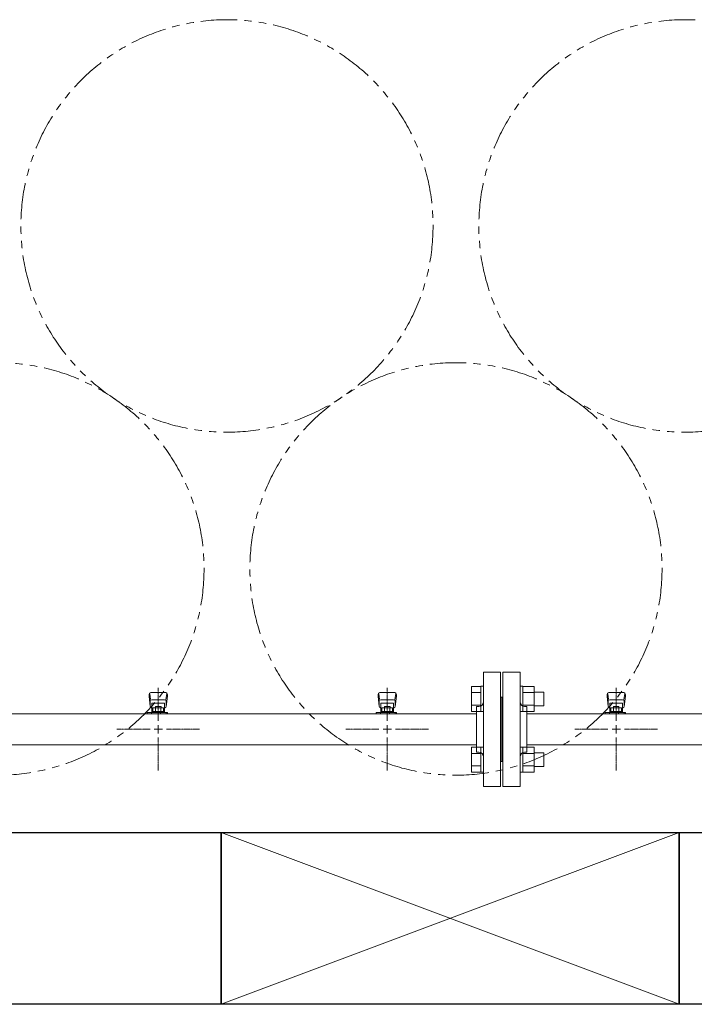
# Model space of a CAD drawing. Units: millimetres. Extents: x 4737 to 14025, y 7259 to 13217.
# Drawn here: x 6262 to 6851, y 9751 to 10610 of the extents above; entities that cross this region are included whole.
import ezdxf

# ---------------------------------------------------------------- set-up
doc = ezdxf.new("R2010")
doc.units = ezdxf.units.MM
for name, pattern in [('CENTER2', [1.125, 0.75, -0.125, 0.125, -0.125]), ('PHANTOM', [63.5, 31.75, -6.35, 6.35, -6.35, 6.35, -6.35]), ('実線', [0])]:
    doc.linetypes.add(name, pattern=pattern)
doc.layers.add('CSLAYER17', color=7, linetype='Continuous')
doc.layers.add('ガス管', color=7, linetype='Continuous')
doc.layers.add('図面枠', color=7, linetype='Continuous', lineweight=50)

msp = doc.modelspace()

# ---------------------------------------------------------------- linework, layer by layer
at = {"color": 3, "linetype": 'Continuous', "lineweight": 9}
for p, q in [((6656.25, 10006.11), (6656.25, 10028.05)), ((6656.25, 10028.05), (6664.25, 10028.05)), ((6656.25, 10022.56), (6664.25, 10022.56)), ((6664.25, 10006.08), (6664.25, 10028.08)), ((6664.25, 10028.08), (6666.55, 10028.08)), ((6666.55, 10028.08), (6666.55, 10006.08)), ((6700.85, 10028.08), (6698.55, 10028.08)), ((6698.55, 10028.08), (6698.55, 10006.08)), ((6700.85, 10006.08), (6700.85, 10028.08)), ((6710.85, 10028.05), (6700.85, 10028.05)), ((6710.85, 10022.56), (6700.85, 10022.56)), ((6710.85, 10006.11), (6710.85, 10028.05)), ((6719.25, 10023.08), (6710.85, 10023.08)), ((6719.25, 10011.08), (6719.25, 10023.08)), ((6656.25, 10011.59), (6664.25, 10011.59)), ((6710.85, 10011.59), (6700.85, 10011.59)), ((6656.25, 10006.11), (6664.25, 10006.11)), ((6664.25, 10006.08), (6666.55, 10006.08)), ((6700.85, 10006.08), (6698.55, 10006.08)), ((6710.85, 10006.11), (6700.85, 10006.11)), ((6719.25, 10011.08), (6710.85, 10011.08)), ((6656.25, 9953.08), (6656.25, 9975.02)), ((6656.25, 9975.02), (6664.25, 9975.02)), ((6656.25, 9969.53), (6664.25, 9969.53)), ((6664.25, 9953.05), (6664.25, 9975.05)), ((6664.25, 9975.05), (6666.55, 9975.05)), ((6666.55, 9975.05), (6666.55, 9953.05)), ((6700.85, 9975.05), (6698.55, 9975.05)), ((6698.55, 9975.05), (6698.55, 9953.05)), ((6700.85, 9953.05), (6700.85, 9975.05)), ((6710.85, 9975.02), (6700.85, 9975.02)), ((6710.85, 9969.53), (6700.85, 9969.53)), ((6710.85, 9953.08), (6710.85, 9975.02)), ((6719.25, 9970.05), (6710.85, 9970.05)), ((6719.25, 9958.05), (6719.25, 9970.05)), ((6656.25, 9958.56), (6664.25, 9958.56)), ((6656.25, 9953.08), (6664.25, 9953.08)), ((6664.25, 9953.05), (6666.55, 9953.05)), ((6700.85, 9953.05), (6698.55, 9953.05)), ((6710.85, 9958.56), (6700.85, 9958.56)), ((6710.85, 9953.08), (6700.85, 9953.08)), ((6719.25, 9958.05), (6710.85, 9958.05))]:
    msp.add_line(p, q, dxfattribs=at)
at = {"color": 7, "linetype": 'PHANTOM', "lineweight": 9}
for centre in [(6442.55, 10429.89), (6842.55, 10429.89), (6242.55, 10130.56), (6642.55, 10130.56)]:
    msp.add_circle(centre, 180, dxfattribs=at)
at = {"layer": 'CSLAYER17', "color": 3, "lineweight": 9}
for p, q in [((6374.55, 10021.06), (6374.55, 10019.46)), ((6375.07, 10021.63), (6375.9, 10016.49)), ((6389.05, 10022.56), (6376.05, 10022.56)), ((6390.03, 10021.63), (6389.19, 10016.49)), ((6390.55, 10021.06), (6390.55, 10019.46)), ((6574.55, 10021.06), (6574.55, 10019.46)), ((6575.07, 10021.63), (6575.9, 10016.49)), ((6589.05, 10022.56), (6576.05, 10022.56)), ((6590.03, 10021.63), (6589.19, 10016.49)), ((6590.55, 10021.06), (6590.55, 10019.46)), ((6774.55, 10021.06), (6774.55, 10019.46)), ((6775.07, 10021.63), (6775.9, 10016.49)), ((6789.05, 10022.56), (6776.05, 10022.56)), ((6790.03, 10021.63), (6789.19, 10016.49)), ((6790.55, 10021.06), (6790.55, 10019.46)), ((6374.55, 10019.46), (6375.56, 10010.49)), ((6375.55, 10014.92), (6375.55, 10010.66)), ((6388.05, 10016.42), (6377.05, 10016.42)), ((6388.05, 10013.42), (6377.05, 10013.42)), ((6377.05, 10013.42), (6377.05, 10005.16)), ((6388.05, 10013.42), (6388.05, 10005.16)), ((6390.55, 10019.46), (6389.54, 10010.49)), ((6389.55, 10014.92), (6389.55, 10010.66)), ((6574.55, 10019.46), (6575.56, 10010.49)), ((6575.55, 10014.92), (6575.55, 10010.66)), ((6588.05, 10016.42), (6577.05, 10016.42)), ((6588.05, 10013.42), (6577.05, 10013.42)), ((6577.05, 10013.42), (6577.05, 10005.16)), ((6588.05, 10013.42), (6588.05, 10005.16)), ((6590.55, 10019.46), (6589.54, 10010.49)), ((6589.55, 10014.92), (6589.55, 10010.66)), ((6774.55, 10019.46), (6775.56, 10010.49)), ((6775.55, 10014.92), (6775.55, 10010.66)), ((6788.05, 10016.42), (6777.05, 10016.42)), ((6788.05, 10013.42), (6777.05, 10013.42)), ((6777.05, 10013.42), (6777.05, 10005.16)), ((6788.05, 10013.42), (6788.05, 10005.16)), ((6790.55, 10019.46), (6789.54, 10010.49)), ((6789.55, 10014.92), (6789.55, 10010.66)), ((6372.95, 10004.16), (6372.95, 10005.16)), ((6372.95, 10005.16), (6390.55, 10005.16)), ((6376.55, 10004.16), (6376.55, 10005.16)), ((6377.05, 10009.16), (6377.05, 10009.16)), ((6377.93, 10009.36), (6387.17, 10009.36)), ((6377.93, 10009.36), (6377.93, 10005.16)), ((6377.93, 10006.16), (6387.17, 10006.16)), ((6380.15, 10010.36), (6384.95, 10010.36)), ((6380.15, 10010.36), (6380.15, 10009.36)), ((6380.24, 10009.36), (6380.24, 10006.16)), ((6384.55, 10004.16), (6384.55, 10005.16)), ((6384.86, 10009.36), (6384.86, 10006.16)), ((6384.95, 10010.36), (6384.95, 10009.36)), ((6387.17, 10009.36), (6387.17, 10005.16)), ((6388.05, 10009.16), (6388.05, 10009.16)), ((6389.55, 10005.16), (6389.55, 10004.16)), ((6390.55, 10005.16), (6390.55, 10004.16)), ((6572.95, 10004.16), (6572.95, 10005.16)), ((6572.95, 10005.16), (6590.55, 10005.16)), ((6576.55, 10004.16), (6576.55, 10005.16)), ((6577.05, 10009.16), (6577.05, 10009.16)), ((6577.93, 10009.36), (6587.17, 10009.36)), ((6577.93, 10009.36), (6577.93, 10005.16)), ((6577.93, 10006.16), (6587.17, 10006.16)), ((6580.15, 10010.36), (6584.95, 10010.36)), ((6580.15, 10010.36), (6580.15, 10009.36)), ((6580.24, 10009.36), (6580.24, 10006.16)), ((6584.55, 10004.16), (6584.55, 10005.16)), ((6584.86, 10009.36), (6584.86, 10006.16)), ((6584.95, 10010.36), (6584.95, 10009.36)), ((6587.17, 10009.36), (6587.17, 10005.16)), ((6588.05, 10009.16), (6588.05, 10009.16)), ((6589.55, 10005.16), (6589.55, 10004.16)), ((6590.55, 10005.16), (6590.55, 10004.16)), ((6772.95, 10004.16), (6772.95, 10005.16)), ((6772.95, 10005.16), (6790.55, 10005.16)), ((6776.55, 10004.16), (6776.55, 10005.16)), ((6777.05, 10009.16), (6777.05, 10009.16)), ((6777.93, 10009.36), (6787.17, 10009.36)), ((6777.93, 10009.36), (6777.93, 10005.16)), ((6777.93, 10006.16), (6787.17, 10006.16)), ((6780.15, 10010.36), (6784.95, 10010.36)), ((6780.15, 10010.36), (6780.15, 10009.36)), ((6780.24, 10009.36), (6780.24, 10006.16)), ((6784.55, 10004.16), (6784.55, 10005.16)), ((6784.86, 10009.36), (6784.86, 10006.16)), ((6784.95, 10010.36), (6784.95, 10009.36)), ((6787.17, 10009.36), (6787.17, 10005.16)), ((6788.05, 10009.16), (6788.05, 10009.16)), ((6789.55, 10005.16), (6789.55, 10004.16)), ((6790.55, 10005.16), (6790.55, 10004.16))]:
    msp.add_line(p, q, dxfattribs=at)
for centre, start, end in [((6376.05, 10021.06), 90, 180), ((6389.05, 10021.06), 0, 90), ((6576.05, 10021.06), 90, 180), ((6589.05, 10021.06), 0, 90), ((6776.05, 10021.06), 90, 180), ((6789.05, 10021.06), 0, 90), ((6377.05, 10014.92), 90, 180), ((6388.05, 10014.92), 0, 90), ((6577.05, 10014.92), 90, 180), ((6588.05, 10014.92), 0, 90), ((6777.05, 10014.92), 90, 180), ((6788.05, 10014.92), 0, 90), ((6377.05, 10010.66), 180, 270), ((6388.05, 10010.66), 270, 0), ((6577.05, 10010.66), 180, 270), ((6588.05, 10010.66), 270, 0), ((6777.05, 10010.66), 180, 270), ((6788.05, 10010.66), 270, 0)]:
    msp.add_arc(centre, 1.5, start, end, dxfattribs=at)
at = {"layer": 'ガス管', "color": 3, "linetype": '実線', "lineweight": 9, "ltscale": 0.001}
for p, q in [((6666.55, 10040.56), (6666.55, 9940.56)), ((6666.55, 10040.56), (6681.55, 10040.56)), ((6681.55, 10040.56), (6681.55, 9940.56)), ((6683.55, 10040.56), (6683.55, 9940.56)), ((6698.55, 10040.56), (6683.55, 10040.56)), ((6698.55, 10040.56), (6698.55, 9940.56)), ((6682.55, 10018.56), (6681.55, 10018.56)), ((6682.55, 10018.56), (6682.55, 9962.56)), ((6682.55, 10018.56), (6682.55, 9962.56)), ((6682.55, 10018.56), (6683.55, 10018.56)), ((6660.55, 10004.16), (5920.05, 10004.16)), ((6660.55, 10010.56), (6660.55, 9970.56)), ((6662.55, 10010.56), (6660.55, 10010.56)), ((6702.55, 10010.56), (6704.55, 10010.56)), ((6704.55, 10010.56), (6704.55, 9970.56)), ((7660.55, 10004.16), (6704.55, 10004.16)), ((6660.55, 9976.96), (5917.55, 9976.96)), ((7660.55, 9976.96), (6704.55, 9976.96)), ((6662.55, 9970.56), (6660.55, 9970.56)), ((6702.55, 9970.56), (6704.55, 9970.56)), ((6682.55, 9962.56), (6681.55, 9962.56)), ((6682.55, 9962.56), (6683.55, 9962.56)), ((6681.55, 9940.56), (6666.55, 9940.56)), ((6683.55, 9940.56), (6698.55, 9940.56))]:
    msp.add_line(p, q, dxfattribs=at)
at = {"layer": 'ガス管', "color": 3, "linetype": 'CENTER2', "lineweight": 9}
for p, q in [((6382.55, 10026.72), (6382.55, 9997.77)), ((6582.55, 10026.72), (6582.55, 9997.77)), ((6782.55, 10026.72), (6782.55, 9997.77)), ((6375.34, 9990.56), (6346.39, 9990.56)), ((6418.7, 9990.56), (6389.75, 9990.56)), ((6575.34, 9990.56), (6546.39, 9990.56)), ((6618.7, 9990.56), (6589.75, 9990.56)), ((6775.34, 9990.56), (6746.39, 9990.56)), ((6818.7, 9990.56), (6789.75, 9990.56)), ((6382.55, 9983.35), (6382.55, 9954.41)), ((6582.55, 9983.35), (6582.55, 9954.41)), ((6782.55, 9983.35), (6782.55, 9954.41))]:
    msp.add_line(p, q, dxfattribs=at)
at = {"layer": 'ガス管', "color": 3, "linetype": 'Continuous', "lineweight": 9}
for p, q in [((6382.55, 9994.17), (6382.55, 9986.96)), ((6582.55, 9994.17), (6582.55, 9986.96)), ((6782.55, 9994.17), (6782.55, 9986.96)), ((6386.15, 9990.56), (6378.94, 9990.56)), ((6586.15, 9990.56), (6578.94, 9990.56)), ((6786.15, 9990.56), (6778.94, 9990.56))]:
    msp.add_line(p, q, dxfattribs=at)
at = {"layer": 'ガス管', "color": 3, "linetype": '実線', "lineweight": 9, "ltscale": 0.001}
for centre, start, end in [((6662.55, 10014.56), 270, 0), ((6702.55, 10014.56), 180, 270), ((6662.55, 9966.56), 0, 90), ((6702.55, 9966.56), 90, 180)]:
    msp.add_arc(centre, 4, start, end, dxfattribs=at)
at = {"layer": '図面枠', "lineweight": 25, "ltscale": 0.5}
for p, q in [((6037.55, 9900.56), (6437.55, 9900.56)), ((6437.55, 9900.56), (6437.55, 9750.56)), ((6437.55, 9750.56), (6437.55, 9900.56)), ((6437.55, 9900.56), (6837.55, 9900.56)), ((6837.55, 9900.56), (6837.55, 9750.56)), ((6837.55, 9750.56), (6837.55, 9900.56)), ((6837.55, 9900.56), (7237.55, 9900.56)), ((6437.55, 9750.56), (6037.55, 9750.56)), ((6837.55, 9750.56), (6437.55, 9750.56)), ((7237.55, 9750.56), (6837.55, 9750.56))]:
    msp.add_line(p, q, dxfattribs=at)
at = {"layer": '図面枠', "color": 3, "lineweight": 9, "ltscale": 0.5}
for p, q in [((6437.55, 9750.56), (6837.55, 9900.56)), ((6837.55, 9750.56), (6437.55, 9900.56))]:
    msp.add_line(p, q, dxfattribs=at)

doc.saveas('drawing.dxf')
